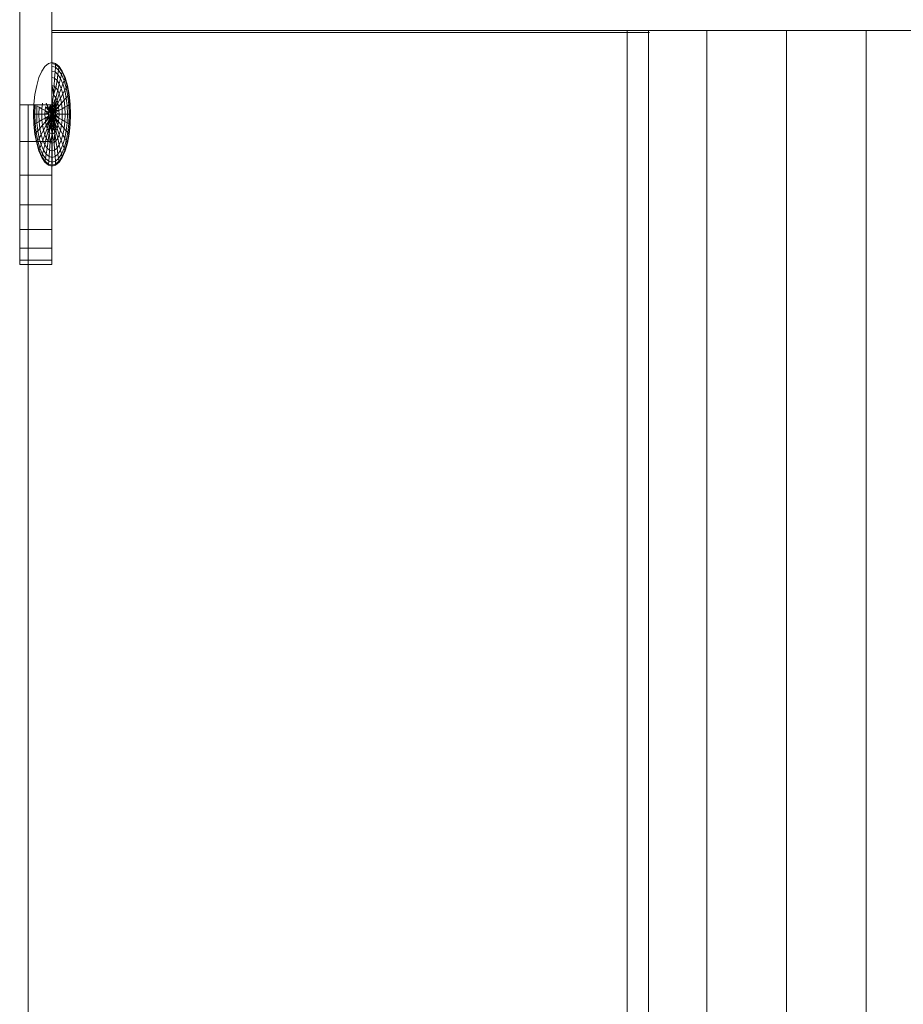
# Model space of a CAD drawing. Units: inches. Extents: x 5577 to 14029, y 85 to 6062.
# Drawn here: x 12373 to 12444, y 5357 to 5435 of the extents above; entities that cross this region are included whole.
import ezdxf

# ---------------------------------------------------------------- set-up
doc = ezdxf.new("R2010")
doc.units = ezdxf.units.IN
doc.header["$MEASUREMENT"] = 0

# ---------------------------------------------------------------- blocks, each defined once
blk = doc.blocks.new('5004_DWG-663915-South')
at = {"lineweight": 9}
for p, q in [((68887.331, 1651.85), (68887.331, 1691.701)), ((68889.884, 1691.701), (68889.884, 1651.85)), ((68889.884, 1657.794), (69595.645, 1657.794)), ((68937.538, 1657.617), (68889.884, 1657.617)), ((68935.767, 891.267), (68935.767, 1657.794)), ((68937.469, 891.267), (68937.469, 1657.794)), ((68942.12, 891.267), (68942.12, 1657.794)), ((68948.472, 891.267), (68948.472, 1657.794)), ((68954.825, 1077.534), (68954.825, 1657.794)), ((68889.09, 1654.541), (68889.345, 1654.923)), ((68889.345, 1654.923), (68889.621, 1655.158)), ((68889.908, 1655.238), (68889.621, 1655.158)), ((68890.195, 1655.158), (68889.908, 1655.238)), ((68890.189, 1655.081), (68889.908, 1655.158)), ((68890.189, 1655.081), (68889.908, 1655.158)), ((68890.173, 1654.85), (68889.908, 1654.923)), ((68890.173, 1654.85), (68889.908, 1654.923)), ((68890.147, 1654.475), (68890.173, 1654.85)), ((68890.173, 1654.85), (68890.147, 1654.475)), ((68890.173, 1654.85), (68890.189, 1655.081)), ((68890.189, 1655.081), (68890.173, 1654.85)), ((68890.173, 1654.85), (68890.428, 1654.632)), ((68890.173, 1654.85), (68890.428, 1654.632)), ((68890.189, 1655.081), (68890.195, 1655.158)), ((68890.195, 1655.158), (68890.189, 1655.081)), ((68890.189, 1655.081), (68890.46, 1654.85)), ((68890.189, 1655.081), (68890.46, 1654.85)), ((68890.195, 1655.158), (68890.471, 1654.923)), ((68890.428, 1654.632), (68890.46, 1654.85)), ((68890.46, 1654.85), (68890.428, 1654.632)), ((68890.46, 1654.85), (68890.471, 1654.923)), ((68890.471, 1654.923), (68890.46, 1654.85)), ((68890.46, 1654.85), (68890.71, 1654.475)), ((68890.46, 1654.85), (68890.71, 1654.475)), ((68890.471, 1654.923), (68890.725, 1654.541)), ((68888.684, 1653.4), (68888.867, 1654.027)), ((68888.867, 1654.027), (68889.09, 1654.541)), ((68890.147, 1654.475), (68889.908, 1654.541)), ((68890.147, 1654.475), (68889.908, 1654.541)), ((68890.111, 1653.97), (68889.908, 1654.027)), ((68890.111, 1653.97), (68889.908, 1654.027)), ((68890.111, 1653.97), (68890.147, 1654.475)), ((68890.147, 1654.475), (68890.111, 1653.97)), ((68890.147, 1654.475), (68890.376, 1654.279)), ((68890.147, 1654.475), (68890.376, 1654.279)), ((68890.306, 1653.804), (68890.376, 1654.279)), ((68890.376, 1654.279), (68890.306, 1653.804)), ((68890.376, 1654.279), (68890.428, 1654.632)), ((68890.428, 1654.632), (68890.376, 1654.279)), ((68890.376, 1654.279), (68890.588, 1653.961)), ((68890.376, 1654.279), (68890.588, 1653.961)), ((68890.428, 1654.632), (68890.663, 1654.279)), ((68890.428, 1654.632), (68890.663, 1654.279)), ((68890.588, 1653.961), (68890.663, 1654.279)), ((68890.663, 1654.279), (68890.588, 1653.961)), ((68890.663, 1654.279), (68890.71, 1654.475)), ((68890.71, 1654.475), (68890.663, 1654.279)), ((68890.663, 1654.279), (68890.869, 1653.804)), ((68890.663, 1654.279), (68890.869, 1653.804)), ((68890.71, 1654.475), (68890.725, 1654.541)), ((68890.725, 1654.541), (68890.71, 1654.475)), ((68890.71, 1654.475), (68890.928, 1653.97)), ((68890.71, 1654.475), (68890.928, 1653.97)), ((68890.725, 1654.541), (68890.948, 1654.027)), ((68890.928, 1653.97), (68890.948, 1654.027)), ((68890.948, 1654.027), (68890.928, 1653.97)), ((68890.948, 1654.027), (68891.131, 1653.4)), ((68888.548, 1652.685), (68888.684, 1653.4)), ((68890.018, 1652.655), (68889.908, 1653.4)), ((68890.067, 1653.356), (68889.908, 1653.4)), ((68890.067, 1653.356), (68889.908, 1653.4)), ((68889.908, 1653.4), (68890.018, 1652.655)), ((68890.018, 1652.655), (68890.067, 1653.356)), ((68890.067, 1653.356), (68890.018, 1652.655)), ((68890.018, 1652.655), (68890.221, 1653.225)), ((68890.221, 1653.225), (68890.018, 1652.655)), ((68890.067, 1653.356), (68890.111, 1653.97)), ((68890.111, 1653.97), (68890.067, 1653.356)), ((68890.067, 1653.356), (68890.221, 1653.225)), ((68890.067, 1653.356), (68890.221, 1653.225)), ((68890.111, 1653.97), (68890.306, 1653.804)), ((68890.111, 1653.97), (68890.306, 1653.804)), ((68890.221, 1653.225), (68890.306, 1653.804)), ((68890.306, 1653.804), (68890.221, 1653.225)), ((68890.221, 1653.225), (68890.362, 1653.013)), ((68890.221, 1653.225), (68890.362, 1653.013)), ((68890.306, 1653.804), (68890.486, 1653.534)), ((68890.306, 1653.804), (68890.486, 1653.534)), ((68890.362, 1653.013), (68890.486, 1653.534)), ((68890.486, 1653.534), (68890.362, 1653.013)), ((68890.486, 1653.534), (68890.588, 1653.961)), ((68890.588, 1653.961), (68890.486, 1653.534)), ((68890.486, 1653.534), (68890.644, 1653.17)), ((68890.486, 1653.534), (68890.644, 1653.17)), ((68890.588, 1653.961), (68890.773, 1653.534)), ((68890.588, 1653.961), (68890.773, 1653.534)), ((68890.644, 1653.17), (68890.773, 1653.534)), ((68890.773, 1653.534), (68890.644, 1653.17)), ((68890.773, 1653.534), (68890.869, 1653.804)), ((68890.869, 1653.804), (68890.773, 1653.534)), ((68890.773, 1653.534), (68890.925, 1653.013)), ((68890.773, 1653.534), (68890.925, 1653.013)), ((68890.869, 1653.804), (68890.928, 1653.97)), ((68890.928, 1653.97), (68890.869, 1653.804)), ((68890.869, 1653.804), (68891.038, 1653.225)), ((68890.869, 1653.804), (68891.038, 1653.225)), ((68890.925, 1653.013), (68891.038, 1653.225)), ((68891.038, 1653.225), (68890.925, 1653.013)), ((68890.928, 1653.97), (68891.108, 1653.356)), ((68890.928, 1653.97), (68891.108, 1653.356)), ((68891.038, 1653.225), (68891.108, 1653.356)), ((68891.108, 1653.356), (68891.038, 1653.225)), ((68891.038, 1653.225), (68891.164, 1652.564)), ((68891.038, 1653.225), (68891.164, 1652.564)), ((68891.108, 1653.356), (68891.131, 1653.4)), ((68891.131, 1653.4), (68891.108, 1653.356)), ((68891.108, 1653.356), (68891.241, 1652.655)), ((68891.108, 1653.356), (68891.241, 1652.655)), ((68891.131, 1653.4), (68891.267, 1652.685)), ((68888.465, 1651.909), (68888.548, 1652.685)), ((68889.908, 1651.909), (68890.018, 1652.655)), ((68890.018, 1652.655), (68890.221, 1652.418)), ((68890.018, 1652.655), (68890.221, 1652.418)), ((68890.221, 1652.418), (68890.362, 1653.013)), ((68890.362, 1653.013), (68890.221, 1652.418)), ((68890.306, 1652.221), (68890.486, 1652.727)), ((68890.486, 1652.727), (68890.306, 1652.221)), ((68890.362, 1653.013), (68890.486, 1652.727)), ((68890.362, 1653.013), (68890.486, 1652.727)), ((68890.486, 1652.727), (68890.644, 1653.17)), ((68890.644, 1653.17), (68890.486, 1652.727)), ((68890.486, 1652.727), (68890.588, 1652.379)), ((68890.486, 1652.727), (68890.588, 1652.379)), ((68890.588, 1652.379), (68890.773, 1652.727)), ((68890.773, 1652.727), (68890.588, 1652.379)), ((68890.644, 1653.17), (68890.773, 1652.727)), ((68890.644, 1653.17), (68890.773, 1652.727)), ((68890.773, 1652.727), (68890.925, 1653.013)), ((68890.925, 1653.013), (68890.773, 1652.727)), ((68890.773, 1652.727), (68890.869, 1652.221)), ((68890.773, 1652.727), (68890.869, 1652.221)), ((68890.925, 1653.013), (68891.038, 1652.418)), ((68890.925, 1653.013), (68891.038, 1652.418)), ((68891.038, 1652.418), (68891.164, 1652.564)), ((68891.164, 1652.564), (68891.038, 1652.418)), ((68891.164, 1652.564), (68891.241, 1652.655)), ((68891.241, 1652.655), (68891.164, 1652.564)), ((68891.164, 1652.564), (68891.241, 1651.848)), ((68891.164, 1652.564), (68891.241, 1651.848)), ((68891.241, 1652.655), (68891.267, 1652.685)), ((68891.267, 1652.685), (68891.241, 1652.655)), ((68891.241, 1652.655), (68891.323, 1651.894)), ((68891.241, 1652.655), (68891.323, 1651.894)), ((68891.267, 1652.685), (68891.351, 1651.909)), ((68887.331, 1651.85), (68887.331, 1648.934)), ((68889.884, 1651.85), (68887.331, 1651.85)), ((68887.999, 1651.85), (68887.999, -1.037)), ((68888.436, 1651.102), (68888.465, 1651.909)), ((68888.465, 1651.102), (68888.492, 1651.894)), ((68888.465, 1651.102), (68888.492, 1651.894)), ((68888.548, 1651.102), (68888.574, 1651.848)), ((68888.548, 1651.102), (68888.574, 1651.848)), ((68888.684, 1651.102), (68888.708, 1651.773)), ((68888.684, 1651.102), (68888.708, 1651.773)), ((68888.887, 1651.673), (68888.708, 1651.773)), ((68888.708, 1651.773), (68888.887, 1651.673)), ((68888.867, 1651.102), (68888.887, 1651.673)), ((68888.867, 1651.102), (68888.887, 1651.673)), ((68889.106, 1651.55), (68888.887, 1651.673)), ((68888.887, 1651.673), (68889.106, 1651.55)), ((68889.106, 1651.55), (68889.153, 1651.982)), ((68889.106, 1651.55), (68889.153, 1651.982)), ((68889.356, 1651.411), (68889.388, 1651.708)), ((68889.356, 1651.411), (68889.388, 1651.708)), ((68889.669, 1651.55), (68889.388, 1651.708)), ((68889.388, 1651.708), (68889.643, 1651.411)), ((68889.44, 1651.982), (68889.643, 1651.411)), ((68889.669, 1651.55), (68889.44, 1651.982)), ((68889.643, 1651.411), (68889.705, 1651.673)), ((68889.669, 1651.55), (68889.748, 1651.773)), ((68889.705, 1651.673), (68889.798, 1651.848)), ((68889.705, 1651.673), (68889.908, 1651.102)), ((68889.908, 1651.102), (68889.748, 1651.773)), ((68889.798, 1651.848), (68889.908, 1651.102)), ((68889.884, 1651.85), (68889.884, 1648.934)), ((68889.884, 1651.85), (68889.884, 1648.934)), ((68889.908, 1651.102), (68889.908, 1651.909)), ((68889.908, 1651.909), (68890.067, 1651.773)), ((68889.964, 1651.894), (68889.908, 1651.102)), ((68889.908, 1651.102), (68890.067, 1651.773)), ((68890.111, 1651.673), (68889.908, 1651.102)), ((68890.221, 1652.418), (68889.964, 1651.894)), ((68889.964, 1651.894), (68890.111, 1651.673)), ((68890.067, 1651.773), (68890.221, 1652.418)), ((68890.067, 1651.773), (68890.306, 1652.221)), ((68890.067, 1651.773), (68890.147, 1651.55)), ((68890.306, 1652.221), (68890.111, 1651.673)), ((68890.376, 1651.982), (68890.111, 1651.673)), ((68890.111, 1651.673), (68890.173, 1651.411)), ((68890.147, 1651.55), (68890.376, 1651.982)), ((68890.147, 1651.55), (68890.428, 1651.708)), ((68890.428, 1651.708), (68890.173, 1651.411)), ((68890.221, 1652.418), (68890.306, 1652.221)), ((68890.221, 1652.418), (68890.306, 1652.221)), ((68890.306, 1652.221), (68890.376, 1651.982)), ((68890.306, 1652.221), (68890.376, 1651.982)), ((68890.376, 1651.982), (68890.588, 1652.379)), ((68890.588, 1652.379), (68890.376, 1651.982)), ((68890.376, 1651.982), (68890.428, 1651.708)), ((68890.376, 1651.982), (68890.428, 1651.708)), ((68890.428, 1651.708), (68890.663, 1651.982)), ((68890.663, 1651.982), (68890.428, 1651.708)), ((68890.428, 1651.708), (68890.46, 1651.411)), ((68890.428, 1651.708), (68890.46, 1651.411)), ((68890.588, 1652.379), (68890.663, 1651.982)), ((68890.588, 1652.379), (68890.663, 1651.982)), ((68890.663, 1651.982), (68890.869, 1652.221)), ((68890.869, 1652.221), (68890.663, 1651.982)), ((68890.663, 1651.982), (68890.71, 1651.55)), ((68890.663, 1651.982), (68890.71, 1651.55)), ((68890.71, 1651.55), (68890.928, 1651.673)), ((68890.928, 1651.673), (68890.71, 1651.55)), ((68890.869, 1652.221), (68891.038, 1652.418)), ((68891.038, 1652.418), (68890.869, 1652.221)), ((68890.869, 1652.221), (68890.928, 1651.673)), ((68890.869, 1652.221), (68890.928, 1651.673)), ((68890.928, 1651.673), (68891.108, 1651.773)), ((68891.108, 1651.773), (68890.928, 1651.673)), ((68890.928, 1651.673), (68890.948, 1651.102)), ((68890.928, 1651.673), (68890.948, 1651.102)), ((68891.038, 1652.418), (68891.108, 1651.773)), ((68891.038, 1652.418), (68891.108, 1651.773)), ((68891.108, 1651.773), (68891.241, 1651.848)), ((68891.241, 1651.848), (68891.108, 1651.773)), ((68891.108, 1651.773), (68891.131, 1651.102)), ((68891.108, 1651.773), (68891.131, 1651.102)), ((68891.241, 1651.848), (68891.323, 1651.894)), ((68891.323, 1651.894), (68891.241, 1651.848)), ((68891.241, 1651.848), (68891.267, 1651.102)), ((68891.241, 1651.848), (68891.267, 1651.102)), ((68891.323, 1651.894), (68891.351, 1651.909)), ((68891.351, 1651.909), (68891.323, 1651.894)), ((68891.323, 1651.894), (68891.351, 1651.102)), ((68891.323, 1651.894), (68891.351, 1651.102)), ((68891.351, 1651.909), (68891.379, 1651.102)), ((68888.465, 1650.296), (68888.436, 1651.102)), ((68888.465, 1651.102), (68888.436, 1651.102)), ((68888.436, 1651.102), (68888.465, 1651.102)), ((68888.548, 1651.102), (68888.465, 1651.102)), ((68888.492, 1650.311), (68888.465, 1651.102)), ((68888.492, 1650.311), (68888.465, 1651.102)), ((68888.465, 1651.102), (68888.548, 1651.102)), ((68888.684, 1651.102), (68888.548, 1651.102)), ((68888.574, 1650.357), (68888.548, 1651.102)), ((68888.574, 1650.357), (68888.548, 1651.102)), ((68888.548, 1651.102), (68888.684, 1651.102)), ((68888.867, 1651.102), (68888.684, 1651.102)), ((68888.708, 1650.431), (68888.684, 1651.102)), ((68888.708, 1650.431), (68888.684, 1651.102)), ((68888.684, 1651.102), (68888.867, 1651.102)), ((68889.09, 1651.102), (68888.867, 1651.102)), ((68888.887, 1650.532), (68888.867, 1651.102)), ((68888.887, 1650.532), (68888.867, 1651.102)), ((68888.867, 1651.102), (68889.09, 1651.102)), ((68889.09, 1651.102), (68889.106, 1651.55)), ((68889.09, 1651.102), (68889.106, 1651.55)), ((68889.345, 1651.102), (68889.09, 1651.102)), ((68889.106, 1650.654), (68889.09, 1651.102)), ((68889.106, 1650.654), (68889.09, 1651.102)), ((68889.09, 1651.102), (68889.345, 1651.102)), ((68889.356, 1651.411), (68889.106, 1651.55)), ((68889.106, 1651.55), (68889.356, 1651.411)), ((68889.345, 1651.102), (68889.356, 1651.411)), ((68889.345, 1651.102), (68889.356, 1651.411)), ((68889.626, 1651.26), (68889.345, 1651.102)), ((68889.356, 1650.794), (68889.345, 1651.102)), ((68889.356, 1650.794), (68889.345, 1651.102)), ((68889.345, 1651.102), (68889.621, 1651.102)), ((68889.356, 1651.411), (68889.621, 1651.102)), ((68889.626, 1651.26), (68889.356, 1651.411)), ((68889.626, 1650.945), (68889.356, 1650.794)), ((68889.626, 1650.945), (68889.388, 1650.497)), ((68889.621, 1651.102), (68889.643, 1651.411)), ((68889.643, 1650.794), (68889.621, 1651.102)), ((68889.621, 1651.102), (68889.908, 1651.102)), ((68889.626, 1651.26), (68889.669, 1651.55)), ((68889.908, 1651.102), (68889.626, 1651.26)), ((68889.626, 1650.945), (68889.626, 1651.26)), ((68889.908, 1651.102), (68889.626, 1650.945)), ((68889.669, 1650.654), (68889.626, 1650.945)), ((68889.643, 1651.411), (68889.908, 1651.102)), ((68889.643, 1650.794), (68889.908, 1651.102)), ((68889.908, 1651.102), (68889.669, 1651.55)), ((68889.908, 1651.102), (68889.669, 1650.654)), ((68889.705, 1650.532), (68889.908, 1651.102)), ((68889.908, 1651.102), (68889.748, 1650.431)), ((68889.852, 1650.311), (68889.908, 1651.102)), ((68889.908, 1651.102), (68890.147, 1651.55)), ((68890.173, 1651.411), (68889.908, 1651.102)), ((68889.908, 1651.102), (68890.189, 1651.26)), ((68889.908, 1651.102), (68890.189, 1650.945)), ((68889.908, 1651.102), (68890.147, 1650.654)), ((68889.908, 1651.102), (68890.067, 1650.431)), ((68889.908, 1651.102), (68889.908, 1650.296)), ((68890.195, 1651.102), (68889.908, 1651.102)), ((68890.173, 1650.794), (68889.908, 1651.102)), ((68890.111, 1650.532), (68889.908, 1651.102)), ((68890.018, 1650.357), (68889.908, 1651.102)), ((68890.147, 1651.55), (68890.189, 1651.26)), ((68890.189, 1650.945), (68890.147, 1650.654)), ((68890.46, 1651.411), (68890.173, 1651.411)), ((68890.173, 1651.411), (68890.195, 1651.102)), ((68890.195, 1651.102), (68890.173, 1650.794)), ((68890.189, 1651.26), (68890.46, 1651.411)), ((68890.189, 1651.26), (68890.189, 1650.945)), ((68890.189, 1651.26), (68890.471, 1651.102)), ((68890.189, 1650.945), (68890.46, 1650.794)), ((68890.46, 1650.794), (68890.195, 1651.102)), ((68890.471, 1651.102), (68890.195, 1651.102)), ((68890.46, 1651.411), (68890.71, 1651.55)), ((68890.71, 1651.55), (68890.46, 1651.411)), ((68890.46, 1651.411), (68890.471, 1651.102)), ((68890.46, 1651.411), (68890.471, 1651.102)), ((68890.471, 1651.102), (68890.46, 1650.794)), ((68890.471, 1651.102), (68890.46, 1650.794)), ((68890.471, 1651.102), (68890.725, 1651.102)), ((68890.725, 1651.102), (68890.471, 1651.102)), ((68890.71, 1651.55), (68890.725, 1651.102)), ((68890.71, 1651.55), (68890.725, 1651.102)), ((68890.725, 1651.102), (68890.71, 1650.654)), ((68890.725, 1651.102), (68890.71, 1650.654)), ((68890.725, 1651.102), (68890.948, 1651.102)), ((68890.948, 1651.102), (68890.725, 1651.102)), ((68890.948, 1651.102), (68890.928, 1650.532)), ((68890.948, 1651.102), (68890.928, 1650.532)), ((68890.948, 1651.102), (68891.131, 1651.102)), ((68891.131, 1651.102), (68890.948, 1651.102)), ((68891.131, 1651.102), (68891.108, 1650.431)), ((68891.131, 1651.102), (68891.108, 1650.431)), ((68891.131, 1651.102), (68891.267, 1651.102)), ((68891.267, 1651.102), (68891.131, 1651.102)), ((68891.267, 1651.102), (68891.241, 1650.357)), ((68891.267, 1651.102), (68891.241, 1650.357)), ((68891.267, 1651.102), (68891.351, 1651.102)), ((68891.351, 1651.102), (68891.267, 1651.102)), ((68891.351, 1651.102), (68891.323, 1650.311)), ((68891.351, 1651.102), (68891.323, 1650.311)), ((68891.379, 1651.102), (68891.351, 1650.296)), ((68891.351, 1651.102), (68891.379, 1651.102)), ((68891.379, 1651.102), (68891.351, 1651.102)), ((68888.492, 1650.311), (68888.465, 1650.296)), ((68888.465, 1650.296), (68888.492, 1650.311)), ((68888.548, 1649.52), (68888.465, 1650.296)), ((68888.574, 1650.357), (68888.492, 1650.311)), ((68888.492, 1650.311), (68888.574, 1650.357)), ((68888.574, 1649.55), (68888.492, 1650.311)), ((68888.574, 1649.55), (68888.492, 1650.311)), ((68888.708, 1650.431), (68888.574, 1650.357)), ((68888.574, 1650.357), (68888.708, 1650.431)), ((68888.652, 1649.64), (68888.574, 1650.357)), ((68888.652, 1649.64), (68888.574, 1650.357)), ((68888.887, 1650.532), (68888.708, 1650.431)), ((68888.708, 1650.431), (68888.887, 1650.532)), ((68888.777, 1649.787), (68888.708, 1650.431)), ((68888.777, 1649.787), (68888.708, 1650.431)), ((68889.106, 1650.654), (68888.887, 1650.532)), ((68888.887, 1650.532), (68889.106, 1650.654)), ((68888.947, 1649.983), (68888.887, 1650.532)), ((68888.947, 1649.983), (68888.887, 1650.532)), ((68889.153, 1650.223), (68888.947, 1649.983)), ((68888.947, 1649.983), (68889.153, 1650.223)), ((68889.356, 1650.794), (68889.106, 1650.654)), ((68889.106, 1650.654), (68889.356, 1650.794)), ((68889.153, 1650.223), (68889.106, 1650.654)), ((68889.153, 1650.223), (68889.106, 1650.654)), ((68889.388, 1650.497), (68889.153, 1650.223)), ((68889.153, 1650.223), (68889.388, 1650.497)), ((68889.228, 1649.826), (68889.153, 1650.223)), ((68889.228, 1649.826), (68889.153, 1650.223)), ((68889.44, 1650.223), (68889.228, 1649.826)), ((68889.228, 1649.826), (68889.44, 1650.223)), ((68889.356, 1650.794), (68889.643, 1650.794)), ((68889.388, 1650.497), (68889.356, 1650.794)), ((68889.388, 1650.497), (68889.356, 1650.794)), ((68889.388, 1650.497), (68889.643, 1650.794)), ((68889.44, 1650.223), (68889.388, 1650.497)), ((68889.44, 1650.223), (68889.388, 1650.497)), ((68889.669, 1650.654), (68889.44, 1650.223)), ((68889.44, 1650.223), (68889.705, 1650.532)), ((68889.51, 1649.983), (68889.44, 1650.223)), ((68889.51, 1649.983), (68889.44, 1650.223)), ((68889.669, 1650.654), (68889.51, 1649.983)), ((68889.51, 1649.983), (68889.705, 1650.532)), ((68889.748, 1650.431), (68889.595, 1649.787)), ((68889.595, 1649.787), (68889.852, 1650.311)), ((68889.705, 1650.532), (68889.643, 1650.794)), ((68889.748, 1650.431), (68889.669, 1650.654)), ((68889.748, 1650.431), (68889.692, 1649.64)), ((68889.692, 1649.64), (68889.852, 1650.311)), ((68889.852, 1650.311), (68889.705, 1650.532)), ((68889.748, 1650.431), (68889.908, 1649.52)), ((68889.908, 1650.296), (68889.748, 1650.431)), ((68890.018, 1650.357), (68889.852, 1650.311)), ((68890.067, 1650.431), (68889.908, 1650.296)), ((68889.908, 1649.52), (68890.018, 1650.357)), ((68889.908, 1650.296), (68890.123, 1649.64)), ((68890.111, 1650.532), (68890.018, 1650.357)), ((68890.123, 1649.64), (68890.018, 1650.357)), ((68890.147, 1650.654), (68890.067, 1650.431)), ((68890.067, 1650.431), (68890.306, 1649.983)), ((68890.067, 1650.431), (68890.221, 1649.786)), ((68890.173, 1650.794), (68890.111, 1650.532)), ((68890.221, 1649.786), (68890.111, 1650.532)), ((68890.306, 1649.983), (68890.111, 1650.532)), ((68890.147, 1650.654), (68890.428, 1650.497)), ((68890.147, 1650.654), (68890.376, 1650.223)), ((68890.376, 1650.223), (68890.173, 1650.794)), ((68890.428, 1650.497), (68890.173, 1650.794)), ((68890.376, 1650.223), (68890.306, 1649.983)), ((68890.376, 1650.223), (68890.306, 1649.983)), ((68890.428, 1650.497), (68890.376, 1650.223)), ((68890.428, 1650.497), (68890.376, 1650.223)), ((68890.376, 1650.223), (68890.588, 1649.826)), ((68890.588, 1649.826), (68890.376, 1650.223)), ((68890.46, 1650.794), (68890.428, 1650.497)), ((68890.46, 1650.794), (68890.428, 1650.497)), ((68890.428, 1650.497), (68890.663, 1650.223)), ((68890.663, 1650.223), (68890.428, 1650.497)), ((68890.46, 1650.794), (68890.71, 1650.654)), ((68890.71, 1650.654), (68890.46, 1650.794)), ((68890.663, 1650.223), (68890.588, 1649.826)), ((68890.663, 1650.223), (68890.588, 1649.826)), ((68890.71, 1650.654), (68890.663, 1650.223)), ((68890.71, 1650.654), (68890.663, 1650.223)), ((68890.663, 1650.223), (68890.869, 1649.983)), ((68890.869, 1649.983), (68890.663, 1650.223)), ((68890.71, 1650.654), (68890.928, 1650.532)), ((68890.928, 1650.532), (68890.71, 1650.654)), ((68890.928, 1650.532), (68890.869, 1649.983)), ((68890.928, 1650.532), (68890.869, 1649.983)), ((68890.928, 1650.532), (68891.108, 1650.431)), ((68891.108, 1650.431), (68890.928, 1650.532)), ((68891.108, 1650.431), (68891.038, 1649.786)), ((68891.108, 1650.431), (68891.038, 1649.786)), ((68891.108, 1650.431), (68891.241, 1650.357)), ((68891.241, 1650.357), (68891.108, 1650.431)), ((68891.241, 1650.357), (68891.164, 1649.64)), ((68891.241, 1650.357), (68891.164, 1649.64)), ((68891.241, 1650.357), (68891.323, 1650.311)), ((68891.323, 1650.311), (68891.241, 1650.357)), ((68891.323, 1650.311), (68891.241, 1649.55)), ((68891.323, 1650.311), (68891.241, 1649.55)), ((68891.351, 1650.296), (68891.267, 1649.52)), ((68891.323, 1650.311), (68891.351, 1650.296)), ((68891.351, 1650.296), (68891.323, 1650.311)), ((68888.574, 1649.55), (68888.548, 1649.52)), ((68888.548, 1649.52), (68888.574, 1649.55)), ((68888.684, 1648.805), (68888.548, 1649.52)), ((68888.652, 1649.64), (68888.574, 1649.55)), ((68888.574, 1649.55), (68888.652, 1649.64)), ((68888.708, 1648.849), (68888.574, 1649.55)), ((68888.708, 1648.849), (68888.574, 1649.55)), ((68888.777, 1649.787), (68888.652, 1649.64)), ((68888.652, 1649.64), (68888.777, 1649.787)), ((68888.777, 1648.98), (68888.652, 1649.64)), ((68888.777, 1648.98), (68888.652, 1649.64)), ((68888.947, 1649.983), (68888.777, 1649.787)), ((68888.777, 1649.787), (68888.947, 1649.983)), ((68888.891, 1649.192), (68888.777, 1649.787)), ((68888.891, 1649.192), (68888.777, 1649.787)), ((68889.043, 1649.478), (68888.891, 1649.192)), ((68888.891, 1649.192), (68889.043, 1649.478)), ((68889.043, 1649.478), (68888.947, 1649.983)), ((68889.043, 1649.478), (68888.947, 1649.983)), ((68889.228, 1649.826), (68889.043, 1649.478)), ((68889.043, 1649.478), (68889.228, 1649.826)), ((68889.172, 1649.034), (68889.043, 1649.478)), ((68889.172, 1649.034), (68889.043, 1649.478)), ((68889.33, 1649.478), (68889.172, 1649.034)), ((68889.172, 1649.034), (68889.33, 1649.478)), ((68889.33, 1649.478), (68889.228, 1649.826)), ((68889.33, 1649.478), (68889.228, 1649.826)), ((68889.51, 1649.983), (68889.33, 1649.478)), ((68889.33, 1649.478), (68889.51, 1649.983)), ((68889.454, 1649.192), (68889.33, 1649.478)), ((68889.454, 1649.192), (68889.33, 1649.478)), ((68889.595, 1649.787), (68889.454, 1649.192)), ((68889.454, 1649.192), (68889.595, 1649.787)), ((68889.595, 1649.787), (68889.51, 1649.983)), ((68889.595, 1649.787), (68889.51, 1649.983)), ((68889.692, 1649.64), (68889.595, 1649.787)), ((68889.692, 1649.64), (68889.595, 1649.787)), ((68889.692, 1649.64), (68889.595, 1648.98)), ((68889.595, 1648.98), (68889.692, 1649.64)), ((68889.908, 1649.52), (68889.692, 1649.64)), ((68889.908, 1649.52), (68889.692, 1649.64)), ((68889.692, 1649.64), (68889.748, 1648.849)), ((68889.748, 1648.849), (68889.908, 1649.52)), ((68890.123, 1649.64), (68889.908, 1649.52)), ((68890.123, 1649.64), (68889.908, 1649.52)), ((68889.908, 1649.52), (68890.067, 1648.849)), ((68889.908, 1649.52), (68889.908, 1648.805)), ((68889.908, 1648.805), (68889.908, 1649.52)), ((68890.067, 1648.849), (68890.123, 1649.64)), ((68890.221, 1649.786), (68890.123, 1649.64)), ((68890.221, 1649.786), (68890.123, 1649.64)), ((68890.123, 1649.64), (68890.221, 1648.98)), ((68890.221, 1648.98), (68890.123, 1649.64)), ((68890.306, 1649.983), (68890.221, 1649.786)), ((68890.306, 1649.983), (68890.221, 1649.786)), ((68890.221, 1649.786), (68890.362, 1649.192)), ((68890.362, 1649.192), (68890.221, 1649.786)), ((68890.306, 1649.983), (68890.486, 1649.478)), ((68890.486, 1649.478), (68890.306, 1649.983)), ((68890.486, 1649.478), (68890.362, 1649.192)), ((68890.486, 1649.478), (68890.362, 1649.192)), ((68890.588, 1649.826), (68890.486, 1649.478)), ((68890.588, 1649.826), (68890.486, 1649.478)), ((68890.486, 1649.478), (68890.644, 1649.034)), ((68890.644, 1649.034), (68890.486, 1649.478)), ((68890.588, 1649.826), (68890.773, 1649.478)), ((68890.773, 1649.478), (68890.588, 1649.826)), ((68890.773, 1649.478), (68890.644, 1649.034)), ((68890.773, 1649.478), (68890.644, 1649.034)), ((68890.869, 1649.983), (68890.773, 1649.478)), ((68890.869, 1649.983), (68890.773, 1649.478)), ((68890.773, 1649.478), (68890.925, 1649.192)), ((68890.925, 1649.192), (68890.773, 1649.478)), ((68890.869, 1649.983), (68891.038, 1649.786)), ((68891.038, 1649.786), (68890.869, 1649.983)), ((68891.038, 1649.786), (68890.925, 1649.192)), ((68891.038, 1649.786), (68890.925, 1649.192)), ((68891.038, 1649.786), (68891.164, 1649.64)), ((68891.164, 1649.64), (68891.038, 1649.786)), ((68891.164, 1649.64), (68891.038, 1648.98)), ((68891.164, 1649.64), (68891.038, 1648.98)), ((68891.241, 1649.55), (68891.108, 1648.849)), ((68891.241, 1649.55), (68891.108, 1648.849)), ((68891.267, 1649.52), (68891.131, 1648.805)), ((68891.164, 1649.64), (68891.241, 1649.55)), ((68891.241, 1649.55), (68891.164, 1649.64)), ((68891.241, 1649.55), (68891.267, 1649.52)), ((68891.267, 1649.52), (68891.241, 1649.55)), ((68887.331, 1646.256), (68887.331, 1648.934)), ((68889.884, 1648.934), (68887.331, 1648.934)), ((68889.884, 1648.934), (68887.999, 1648.934)), ((68888.708, 1648.849), (68888.684, 1648.805)), ((68888.684, 1648.805), (68888.708, 1648.849)), ((68888.867, 1648.178), (68888.684, 1648.805)), ((68888.777, 1648.98), (68888.708, 1648.849)), ((68888.708, 1648.849), (68888.777, 1648.98)), ((68888.887, 1648.234), (68888.708, 1648.849)), ((68888.887, 1648.234), (68888.708, 1648.849)), ((68888.891, 1649.192), (68888.777, 1648.98)), ((68888.777, 1648.98), (68888.891, 1649.192)), ((68888.947, 1648.401), (68888.777, 1648.98)), ((68888.947, 1648.401), (68888.777, 1648.98)), ((68889.043, 1648.671), (68888.891, 1649.192)), ((68889.043, 1648.671), (68888.891, 1649.192)), ((68889.043, 1648.671), (68888.947, 1648.401)), ((68888.947, 1648.401), (68889.043, 1648.671)), ((68889.172, 1649.034), (68889.043, 1648.671)), ((68889.043, 1648.671), (68889.172, 1649.034)), ((68889.228, 1648.243), (68889.043, 1648.671)), ((68889.228, 1648.243), (68889.043, 1648.671)), ((68889.33, 1648.671), (68889.172, 1649.034)), ((68889.33, 1648.671), (68889.172, 1649.034)), ((68889.33, 1648.671), (68889.228, 1648.243)), ((68889.228, 1648.243), (68889.33, 1648.671)), ((68889.454, 1649.192), (68889.33, 1648.671)), ((68889.33, 1648.671), (68889.454, 1649.192)), ((68889.51, 1648.401), (68889.33, 1648.671)), ((68889.51, 1648.401), (68889.33, 1648.671)), ((68889.595, 1648.98), (68889.454, 1649.192)), ((68889.595, 1648.98), (68889.454, 1649.192)), ((68889.595, 1648.98), (68889.51, 1648.401)), ((68889.51, 1648.401), (68889.595, 1648.98)), ((68889.748, 1648.849), (68889.595, 1648.98)), ((68889.748, 1648.849), (68889.595, 1648.98)), ((68889.748, 1648.849), (68889.705, 1648.234)), ((68889.705, 1648.234), (68889.748, 1648.849)), ((68889.908, 1648.805), (68889.748, 1648.849)), ((68889.908, 1648.805), (68889.748, 1648.849)), ((68889.884, 1648.934), (68889.884, 1646.256)), ((68889.884, 1646.256), (68889.884, 1648.934)), ((68890.067, 1648.849), (68889.908, 1648.805)), ((68890.067, 1648.849), (68889.908, 1648.805)), ((68889.908, 1648.805), (68889.908, 1648.178)), ((68889.908, 1648.178), (68889.908, 1648.805)), ((68890.221, 1648.98), (68890.067, 1648.849)), ((68890.221, 1648.98), (68890.067, 1648.849)), ((68890.067, 1648.849), (68890.111, 1648.234)), ((68890.111, 1648.234), (68890.067, 1648.849)), ((68890.362, 1649.192), (68890.221, 1648.98)), ((68890.362, 1649.192), (68890.221, 1648.98)), ((68890.221, 1648.98), (68890.306, 1648.401)), ((68890.306, 1648.401), (68890.221, 1648.98)), ((68890.486, 1648.671), (68890.306, 1648.401)), ((68890.486, 1648.671), (68890.306, 1648.401)), ((68890.362, 1649.192), (68890.486, 1648.671)), ((68890.486, 1648.671), (68890.362, 1649.192)), ((68890.644, 1649.034), (68890.486, 1648.671)), ((68890.644, 1649.034), (68890.486, 1648.671)), ((68890.486, 1648.671), (68890.588, 1648.243)), ((68890.588, 1648.243), (68890.486, 1648.671)), ((68890.773, 1648.671), (68890.588, 1648.243)), ((68890.773, 1648.671), (68890.588, 1648.243)), ((68890.644, 1649.034), (68890.773, 1648.671)), ((68890.773, 1648.671), (68890.644, 1649.034)), ((68890.925, 1649.192), (68890.773, 1648.671)), ((68890.925, 1649.192), (68890.773, 1648.671)), ((68890.773, 1648.671), (68890.869, 1648.401)), ((68890.869, 1648.401), (68890.773, 1648.671)), ((68891.038, 1648.98), (68890.869, 1648.401)), ((68891.038, 1648.98), (68890.869, 1648.401)), ((68890.925, 1649.192), (68891.038, 1648.98)), ((68891.038, 1648.98), (68890.925, 1649.192)), ((68891.108, 1648.849), (68890.928, 1648.234)), ((68891.108, 1648.849), (68890.928, 1648.234)), ((68891.131, 1648.805), (68890.948, 1648.178)), ((68891.038, 1648.98), (68891.108, 1648.849)), ((68891.108, 1648.849), (68891.038, 1648.98)), ((68891.108, 1648.849), (68891.131, 1648.805)), ((68891.131, 1648.805), (68891.108, 1648.849)), ((68888.887, 1648.234), (68888.867, 1648.178)), ((68888.867, 1648.178), (68888.887, 1648.234)), ((68889.09, 1647.664), (68888.867, 1648.178)), ((68888.947, 1648.401), (68888.887, 1648.234)), ((68888.887, 1648.234), (68888.947, 1648.401)), ((68889.106, 1647.73), (68888.887, 1648.234)), ((68889.106, 1647.73), (68888.887, 1648.234)), ((68889.153, 1647.925), (68888.947, 1648.401)), ((68889.153, 1647.925), (68888.947, 1648.401)), ((68889.106, 1647.73), (68889.09, 1647.664)), ((68889.09, 1647.664), (68889.106, 1647.73)), ((68889.153, 1647.925), (68889.106, 1647.73)), ((68889.106, 1647.73), (68889.153, 1647.925)), ((68889.356, 1647.355), (68889.106, 1647.73)), ((68889.356, 1647.355), (68889.106, 1647.73)), ((68889.228, 1648.243), (68889.153, 1647.925)), ((68889.153, 1647.925), (68889.228, 1648.243)), ((68889.388, 1647.572), (68889.153, 1647.925)), ((68889.388, 1647.572), (68889.153, 1647.925)), ((68889.44, 1647.925), (68889.228, 1648.243)), ((68889.44, 1647.925), (68889.228, 1648.243)), ((68889.44, 1647.925), (68889.388, 1647.572)), ((68889.388, 1647.572), (68889.44, 1647.925)), ((68889.51, 1648.401), (68889.44, 1647.925)), ((68889.44, 1647.925), (68889.51, 1648.401)), ((68889.669, 1647.73), (68889.44, 1647.925)), ((68889.669, 1647.73), (68889.44, 1647.925)), ((68889.705, 1648.234), (68889.51, 1648.401)), ((68889.705, 1648.234), (68889.51, 1648.401)), ((68889.669, 1647.73), (68889.643, 1647.355)), ((68889.643, 1647.355), (68889.669, 1647.73)), ((68889.705, 1648.234), (68889.669, 1647.73)), ((68889.669, 1647.73), (68889.705, 1648.234)), ((68889.908, 1647.664), (68889.669, 1647.73)), ((68889.908, 1647.664), (68889.669, 1647.73)), ((68889.908, 1648.178), (68889.705, 1648.234)), ((68889.908, 1648.178), (68889.705, 1648.234)), ((68890.111, 1648.234), (68889.908, 1648.178)), ((68890.111, 1648.234), (68889.908, 1648.178)), ((68889.908, 1648.178), (68889.908, 1647.664)), ((68889.908, 1647.664), (68889.908, 1648.178)), ((68890.147, 1647.73), (68889.908, 1647.664)), ((68890.147, 1647.73), (68889.908, 1647.664)), ((68890.306, 1648.401), (68890.111, 1648.234)), ((68890.306, 1648.401), (68890.111, 1648.234)), ((68890.111, 1648.234), (68890.147, 1647.73)), ((68890.147, 1647.73), (68890.111, 1648.234)), ((68890.376, 1647.925), (68890.147, 1647.73)), ((68890.376, 1647.925), (68890.147, 1647.73)), ((68890.147, 1647.73), (68890.173, 1647.355)), ((68890.173, 1647.355), (68890.147, 1647.73)), ((68890.306, 1648.401), (68890.376, 1647.925)), ((68890.376, 1647.925), (68890.306, 1648.401)), ((68890.588, 1648.243), (68890.376, 1647.925)), ((68890.588, 1648.243), (68890.376, 1647.925)), ((68890.376, 1647.925), (68890.428, 1647.572)), ((68890.428, 1647.572), (68890.376, 1647.925)), ((68890.663, 1647.925), (68890.428, 1647.572)), ((68890.663, 1647.925), (68890.428, 1647.572)), ((68890.71, 1647.73), (68890.46, 1647.355)), ((68890.71, 1647.73), (68890.46, 1647.355)), ((68890.588, 1648.243), (68890.663, 1647.925)), ((68890.663, 1647.925), (68890.588, 1648.243)), ((68890.869, 1648.401), (68890.663, 1647.925)), ((68890.869, 1648.401), (68890.663, 1647.925)), ((68890.663, 1647.925), (68890.71, 1647.73)), ((68890.71, 1647.73), (68890.663, 1647.925)), ((68890.928, 1648.234), (68890.71, 1647.73)), ((68890.928, 1648.234), (68890.71, 1647.73)), ((68890.71, 1647.73), (68890.725, 1647.664)), ((68890.725, 1647.664), (68890.71, 1647.73)), ((68890.948, 1648.178), (68890.725, 1647.664)), ((68890.869, 1648.401), (68890.928, 1648.234)), ((68890.928, 1648.234), (68890.869, 1648.401)), ((68890.928, 1648.234), (68890.948, 1648.178)), ((68890.948, 1648.178), (68890.928, 1648.234)), ((68889.345, 1647.281), (68889.09, 1647.664)), ((68889.356, 1647.355), (68889.345, 1647.281)), ((68889.345, 1647.281), (68889.356, 1647.355)), ((68889.621, 1647.046), (68889.345, 1647.281)), ((68889.388, 1647.572), (68889.356, 1647.355)), ((68889.356, 1647.355), (68889.388, 1647.572)), ((68889.626, 1647.124), (68889.356, 1647.355)), ((68889.626, 1647.124), (68889.356, 1647.355)), ((68889.643, 1647.355), (68889.388, 1647.572)), ((68889.643, 1647.355), (68889.388, 1647.572)), ((68889.626, 1647.124), (68889.621, 1647.046)), ((68889.621, 1647.046), (68889.626, 1647.124)), ((68889.908, 1646.967), (68889.621, 1647.046)), ((68889.643, 1647.355), (68889.626, 1647.124)), ((68889.626, 1647.124), (68889.643, 1647.355)), ((68889.908, 1647.046), (68889.626, 1647.124)), ((68889.908, 1647.046), (68889.626, 1647.124)), ((68889.908, 1647.281), (68889.643, 1647.355)), ((68889.908, 1647.281), (68889.643, 1647.355)), ((68889.908, 1647.664), (68889.908, 1647.281)), ((68889.908, 1647.281), (68889.908, 1647.664)), ((68890.173, 1647.355), (68889.908, 1647.281)), ((68890.173, 1647.355), (68889.908, 1647.281)), ((68889.908, 1647.281), (68889.908, 1647.046)), ((68889.908, 1647.046), (68889.908, 1647.281)), ((68890.189, 1647.124), (68889.908, 1647.046)), ((68890.189, 1647.124), (68889.908, 1647.046)), ((68890.195, 1647.046), (68889.908, 1646.967)), ((68889.908, 1647.046), (68889.908, 1646.967)), ((68889.908, 1646.967), (68889.908, 1647.046)), ((68890.428, 1647.572), (68890.173, 1647.355)), ((68890.428, 1647.572), (68890.173, 1647.355)), ((68890.173, 1647.355), (68890.189, 1647.124)), ((68890.189, 1647.124), (68890.173, 1647.355)), ((68890.46, 1647.355), (68890.189, 1647.124)), ((68890.46, 1647.355), (68890.189, 1647.124)), ((68890.189, 1647.124), (68890.195, 1647.046)), ((68890.195, 1647.046), (68890.189, 1647.124)), ((68890.471, 1647.281), (68890.195, 1647.046)), ((68890.428, 1647.572), (68890.46, 1647.355)), ((68890.46, 1647.355), (68890.428, 1647.572)), ((68890.46, 1647.355), (68890.471, 1647.281)), ((68890.471, 1647.281), (68890.46, 1647.355)), ((68890.725, 1647.664), (68890.471, 1647.281)), ((68887.331, 1643.893), (68887.331, 1646.256)), ((68889.884, 1646.256), (68887.331, 1646.256)), ((68889.884, 1646.256), (68887.999, 1646.256)), ((68889.884, 1646.256), (68889.884, 1643.893)), ((68889.884, 1643.893), (68889.884, 1646.256)), ((68887.331, 1641.921), (68887.331, 1643.893)), ((68889.884, 1643.893), (68887.331, 1643.893)), ((68889.884, 1643.893), (68887.999, 1643.893)), ((68889.884, 1643.893), (68889.884, 1641.921)), ((68889.884, 1641.921), (68889.884, 1643.893)), ((68887.331, 1640.418), (68887.331, 1641.921)), ((68889.884, 1641.921), (68887.331, 1641.921)), ((68889.884, 1641.921), (68887.999, 1641.921)), ((68889.884, 1641.921), (68889.884, 1640.418)), ((68889.884, 1640.418), (68889.884, 1641.921)), ((68887.331, 1639.46), (68887.331, 1640.418)), ((68889.884, 1640.418), (68887.331, 1640.418)), ((68889.884, 1640.418), (68887.999, 1640.418)), ((68889.884, 1640.418), (68889.884, 1639.46)), ((68889.884, 1639.46), (68889.884, 1640.418)), ((68887.331, 1639.46), (68887.331, 1639.123)), ((68887.331, 1639.123), (68887.331, 1639.46)), ((68889.884, 1639.46), (68887.331, 1639.46)), ((68889.884, 1639.123), (68887.331, 1639.123)), ((68889.884, 1639.123), (68887.331, 1639.123)), ((68889.884, 1639.46), (68887.999, 1639.46)), ((68889.884, 1639.46), (68889.884, 1639.123)), ((68889.884, 1639.123), (68889.884, 1639.46))]:
    blk.add_line(p, q, dxfattribs=at)

msp = doc.modelspace()

# ---------------------------------------------------------------- block references
at = {"lineweight": 9}
msp.add_blockref('5004_DWG-663915-South', (-56513.997, 3776.635), dxfattribs=at)

doc.saveas('drawing.dxf')
